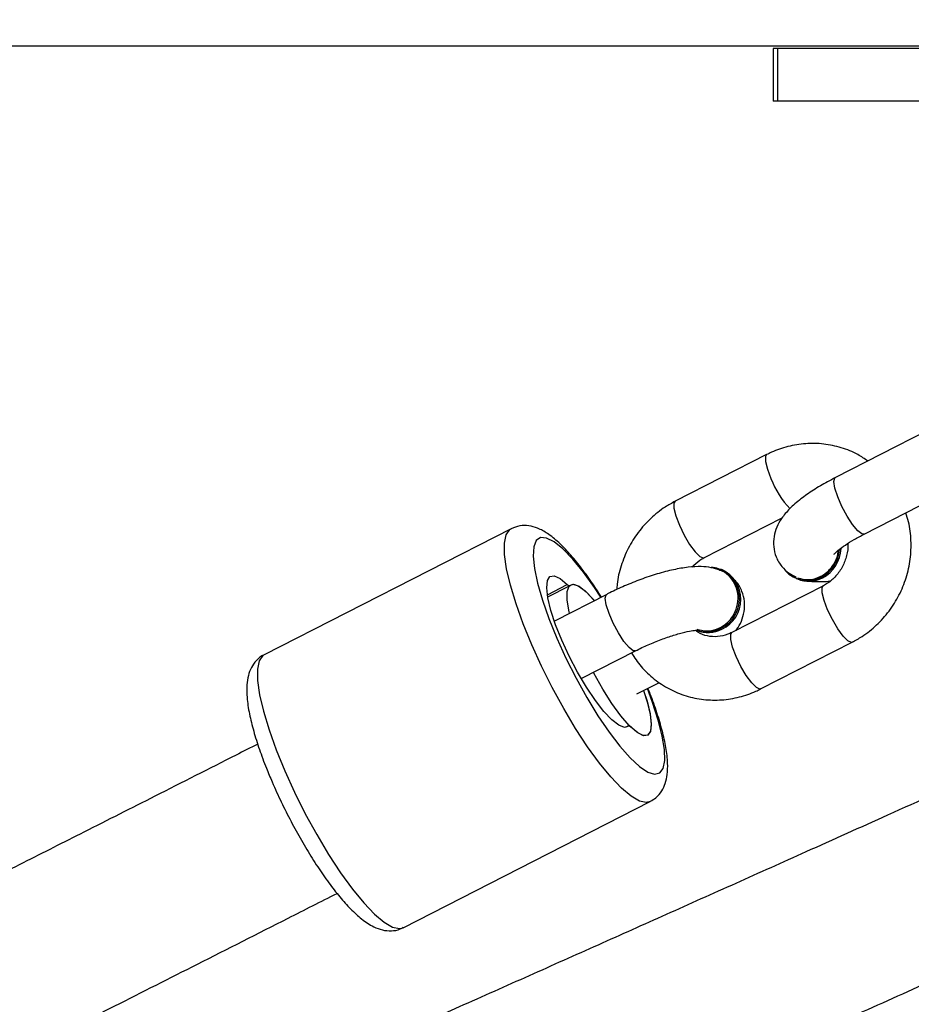
# Model space of a CAD drawing. Units: inches. Extents: x -490 to 1693, y -3645 to -2291.
# Drawn here: x 1145 to 1153, y -3109 to -3100 of the extents above; entities that cross this region are included whole.
import ezdxf

# ---------------------------------------------------------------- set-up
doc = ezdxf.new("R2010")
doc.units = ezdxf.units.IN
doc.header["$MEASUREMENT"] = 0
doc.layers.add('VP-EQ', color=7, linetype='Continuous', true_color=0x8a3492)
doc.styles.get("Standard").update_dxf_attribs({"font": 'arial.ttf'})
doc.dimstyles.get("Standard").update_dxf_attribs({"dimtxt": 14, "dimasz": 20, "dimexe": 20, "dimexo": 50, "dimgap": 20, "dimtad": 0, "dimdec": 0, "dimzin": 0, "dimdsep": 46, "dimtxsty": 'Standard', "dimcen": -0.09, "dimadec": 0, "dimazin": 0, "dimtfac": 1, "dimtdec": 4, "dimtofl": 0, "dimtmove": 0, "dimatfit": 3, "dimfxl": 70, "dimfxlon": 1, "dimtolj": 1, "dimtzin": 0, "dimarcsym": 0})

# ---------------------------------------------------------------- blocks, each defined once
blk = doc.blocks.new('*D2')
at = {"layer": 'Defpoints', "color": 0, "transparency": 16777216}
for p in [(628.1468, -2704.8193), (628.1468, -3440.3703), (1621.1136, -3440.3703)]:
    blk.add_point(p, dxfattribs=at)
at = {"layer": 'VP-EQ', "color": 0, "lineweight": -2, "transparency": 16777216}
for p, q in [((1551.1136, -2704.8193), (1641.1136, -2704.8193)), ((1621.1136, -2724.8193), (1621.1136, -3022.9485)), ((1621.1136, -3420.3703), (1621.1136, -3093.6785)), ((1551.1136, -3440.3703), (1641.1136, -3440.3703))]:
    blk.add_line(p, q, dxfattribs=at)
at = {"layer": 'VP-EQ', "color": 0, "transparency": 16777216}
for points in [[(1624.447, -2724.8193), (1617.7803, -2724.8193), (1621.1136, -2704.8193)], [(1617.7803, -3420.3703), (1624.447, -3420.3703), (1621.1136, -3440.3703)]]:
    blk.add_solid(points, dxfattribs=at)
at = {"layer": 'VP-EQ', "color": 0, "transparency": 16777216, "insert": (1621.1136, -3058.3135), "char_height": 14, "attachment_point": 5, "rotation": 90}
blk.add_mtext('\\A1;740', dxfattribs=at)
blk = doc.blocks.new('*D3')
at = {"layer": 'Defpoints', "color": 0, "transparency": 16777216}
for p in [(605.2468, -2504.8193), (605.2477, -3644.6703), (1673.3815, -3644.6703)]:
    blk.add_point(p, dxfattribs=at)
at = {"layer": 'VP-EQ', "color": 0, "lineweight": -2, "transparency": 16777216}
for p, q in [((1603.3815, -2504.8193), (1693.3815, -2504.8193)), ((1673.3815, -2524.8193), (1673.3815, -3018.3343)), ((1673.3815, -3624.6703), (1673.3815, -3098.7243)), ((1603.3815, -3644.6703), (1693.3815, -3644.6703))]:
    blk.add_line(p, q, dxfattribs=at)
at = {"layer": 'VP-EQ', "color": 0, "transparency": 16777216}
for points in [[(1676.7149, -2524.8193), (1670.0482, -2524.8193), (1673.3815, -2504.8193)], [(1670.0482, -3624.6703), (1676.7149, -3624.6703), (1673.3815, -3644.6703)]]:
    blk.add_solid(points, dxfattribs=at)
at = {"layer": 'VP-EQ', "color": 0, "transparency": 16777216, "insert": (1673.3815, -3058.5293), "char_height": 14, "attachment_point": 5, "rotation": 90}
blk.add_mtext('\\A1;1140', dxfattribs=at)
blk = doc.blocks.new('WD1580')
at = {"color": 7, "linetype": 'Continuous', "lineweight": 25}
for p, q in [((33997.083, 17653.317), (33447.639, 17653.317)), ((33596.234, 17653.092), (33596.234, 17648.092)), ((33596.671, 17653.092), (33596.234, 17653.092)), ((33596.671, 17648.092), (33596.671, 17653.092)), ((33612.264, 17653.092), (33596.671, 17653.092)), ((33596.671, 17648.092), (33596.234, 17648.092)), ((33612.264, 17648.092), (33596.671, 17648.092)), ((33610.783, 17616.891), (33602.118, 17612.472)), ((33595.605, 17614.651), (33586.94, 17610.231)), ((33604.844, 17607.127), (33613.509, 17611.547)), ((33589.667, 17604.887), (33597.072, 17608.664)), ((33571.403, 17607.637), (33548.008, 17595.704)), ((33591.382, 17603.741), (33591.254, 17603.795)), ((33598.393, 17602.937), (33598.52, 17602.883)), ((33574.866, 17601.191), (33576.924, 17602.24)), ((33600.975, 17602.233), (33592.31, 17597.813)), ((33580.456, 17601.423), (33575.496, 17598.892)), ((33595.036, 17592.469), (33603.701, 17596.888)), ((33578.043, 17593.456), (33583.183, 17596.078)), ((33583.324, 17591.996), (33585.456, 17593.083)), ((33582.525, 17588.969), (33582.263, 17588.835)), ((33561.185, 17569.871), (33584.58, 17581.804))]:
    blk.add_line(p, q, dxfattribs=at)
at = {"color": 8, "linetype": 'Continuous', "lineweight": 25}
for p, q in [((33574.836, 17601.376), (33576.725, 17602.339)), ((33582.511, 17588.959), (33582.272, 17588.837))]:
    blk.add_line(p, q, dxfattribs=at)
at = {"color": 8, "linetype": 'Continuous', "lineweight": 25, "flags": 128}
for points in [[(33595.605, 17614.651), (33595.492, 17614.484), (33595.494, 17613.996), (33595.674, 17613.266), (33596.009, 17612.38)], [(33604.844, 17607.127), (33604.632, 17607.138), (33604.235, 17607.436), (33603.746, 17608.019), (33603.226, 17608.816), (33602.737, 17609.732), (33602.337, 17610.656), (33602.076, 17611.477), (33601.983, 17612.096), (33602.072, 17612.437), (33602.118, 17612.472)], [(33586.94, 17610.231), (33586.827, 17610.064), (33586.829, 17609.577), (33587.009, 17608.846), (33587.345, 17607.96)], [(33573.358, 17596.659), (33572.545, 17598.647), (33571.866, 17600.539), (33571.338, 17602.287), (33570.973, 17603.849), (33570.782, 17605.186), (33570.768, 17606.265), (33570.932, 17607.06), (33571.27, 17607.552), (33571.404, 17607.638)], [(33587.345, 17607.96), (33587.796, 17607.026), (33588.309, 17606.156), (33588.821, 17605.455), (33589.27, 17605.008), (33589.603, 17604.869), (33589.667, 17604.887)], [(33579.903, 17601.14), (33579.291, 17602.07), (33578.245, 17603.525), (33577.242, 17604.752), (33576.31, 17605.717), (33575.476, 17606.39), (33574.765, 17606.753), (33574.196, 17606.795), (33573.786, 17606.516), (33573.547, 17605.922), (33573.486, 17605.032), (33573.604, 17603.87), (33573.899, 17602.471), (33574.361, 17600.874), (33574.977, 17599.125), (33575.73, 17597.276)], [(33601.379, 17599.962), (33601.043, 17600.848), (33600.864, 17601.578), (33600.862, 17602.066), (33600.971, 17602.231)], [(33583.184, 17596.078), (33582.97, 17596.089), (33582.573, 17596.387), (33582.085, 17596.97), (33581.565, 17597.767), (33581.075, 17598.683), (33580.676, 17599.607), (33580.414, 17600.428), (33580.322, 17601.046), (33580.41, 17601.388), (33580.456, 17601.423)], [(33603.701, 17596.888), (33603.637, 17596.87), (33603.305, 17597.01), (33602.855, 17597.457), (33602.343, 17598.157), (33601.83, 17599.027), (33601.379, 17599.962)], [(33592.714, 17595.542), (33592.379, 17596.428), (33592.199, 17597.159), (33592.197, 17597.646), (33592.31, 17597.813)], [(33575.73, 17597.276), (33576.597, 17595.378), (33577.555, 17593.486), (33578.575, 17591.656), (33579.628, 17589.939), (33580.684, 17588.385), (33581.713, 17587.039), (33582.684, 17585.939), (33583.57, 17585.118), (33584.345, 17584.598), (33584.987, 17584.394), (33585.478, 17584.513), (33585.804, 17584.952), (33585.954, 17585.696), (33585.926, 17586.726), (33585.719, 17588.011), (33585.339, 17589.514), (33584.798, 17591.193), (33584.311, 17592.499)], [(33584.589, 17581.808), (33584.209, 17581.714), (33583.553, 17581.859), (33582.76, 17582.32), (33581.849, 17583.087), (33580.843, 17584.141), (33579.767, 17585.455), (33578.647, 17586.997), (33577.512, 17588.729), (33576.388, 17590.609), (33575.303, 17592.59), (33574.285, 17594.623), (33573.358, 17596.659)], [(33548.008, 17595.704), (33547.876, 17595.619), (33547.538, 17595.127), (33547.374, 17594.332), (33547.388, 17593.253), (33547.579, 17591.916), (33547.943, 17590.354), (33548.471, 17588.606), (33549.15, 17586.714), (33549.963, 17584.726)], [(33595.036, 17592.469), (33594.973, 17592.451), (33594.64, 17592.59), (33594.19, 17593.037), (33593.678, 17593.738), (33593.166, 17594.608), (33592.714, 17595.542)], [(33549.963, 17584.726), (33550.89, 17582.69), (33551.909, 17580.657), (33552.993, 17578.676), (33554.117, 17576.796), (33555.253, 17575.064), (33556.373, 17573.522), (33557.449, 17572.208), (33558.454, 17571.154), (33559.365, 17570.387), (33560.158, 17569.926), (33560.815, 17569.781), (33561.185, 17569.871)]]:
    blk.add_lwpolyline(points, dxfattribs=at)
at = {"color": 7, "linetype": 'Continuous', "lineweight": 25, "flags": 128}
for points in [[(33582.511, 17588.959), (33582.134, 17588.831), (33581.607, 17589.025), (33580.951, 17589.533), (33580.198, 17590.332), (33579.38, 17591.385), (33578.535, 17592.645), (33577.7, 17594.057), (33576.913, 17595.556), (33576.209, 17597.075), (33575.62, 17598.546), (33575.172, 17599.903), (33574.885, 17601.085), (33574.773, 17602.039), (33574.84, 17602.722), (33575.083, 17603.104), (33575.492, 17603.167), (33576.047, 17602.908), (33576.725, 17602.339)], [(33576.946, 17599.632), (33576.91, 17599.778), (33576.717, 17600.86), (33576.709, 17601.677), (33576.886, 17602.191), (33577.241, 17602.379), (33577.757, 17602.231), (33578.41, 17601.755), (33579.169, 17600.972), (33579.292, 17600.828)], [(33576.725, 17602.339), (33576.76, 17602.306), (33576.794, 17602.279), (33576.825, 17602.258), (33576.853, 17602.244), (33576.879, 17602.236), (33576.902, 17602.234), (33576.921, 17602.239), (33576.938, 17602.25)], [(33576.938, 17602.25), (33577.314, 17602.378), (33577.842, 17602.183), (33578.497, 17601.676), (33579.251, 17600.877), (33579.292, 17600.828)], [(33583.953, 17592.316), (33584.292, 17591.253), (33584.575, 17590.057), (33584.677, 17589.102), (33584.592, 17588.433), (33584.324, 17588.08), (33583.885, 17588.06), (33583.297, 17588.374), (33582.587, 17589.007), (33581.788, 17589.93), (33580.937, 17591.1), (33580.074, 17592.461), (33579.24, 17593.951), (33579.192, 17594.042)], [(33583.953, 17592.316), (33584.277, 17591.305), (33584.563, 17590.123), (33584.675, 17589.169), (33584.609, 17588.486), (33584.365, 17588.105), (33583.957, 17588.042), (33583.401, 17588.301), (33582.724, 17588.87)], [(33582.724, 17588.87), (33582.688, 17588.903), (33582.655, 17588.929), (33582.624, 17588.95), (33582.595, 17588.965), (33582.57, 17588.973), (33582.547, 17588.975), (33582.527, 17588.97), (33582.511, 17588.959)]]:
    blk.add_lwpolyline(points, dxfattribs=at)
at = {"color": 8, "linetype": 'Continuous', "lineweight": 25}
blk.add_arc((33604.299, 17615.636), 8.907, 201.44201, 223.45972, dxfattribs=at)
at = {"color": 7, "linetype": 'Continuous', "lineweight": 25}
for centre, radius, start, end in [((33599.27, 17605.932), 3.256, 297.59017, 355.10165), ((33599.396, 17605.88), 3.258, 297.60709, 357.99215), ((33589.973, 17600.968), 3.061, 294.58698, 82.03751), ((33590.052, 17600.938), 3.103, 295.24379, 64.60401), ((33599.472, 17605.507), 2.786, 221.09272, 297.95114), ((33599.595, 17605.49), 2.82, 247.59012, 297.69306), ((33589.936, 17600.682), 2.82, 247.59202, 297.69115), ((33590.064, 17600.629), 2.82, 247.59346, 297.68959)]:
    blk.add_arc(centre, radius, start, end, dxfattribs=at)
for points, knots in [([(33605.185, 17614.036), (33604.878, 17614.251), (33604.104, 17614.792), (33602.684, 17615.343), (33601.014, 17615.701), (33599.299, 17615.736), (33597.625, 17615.463), (33596.399, 17615.041), (33595.754, 17614.724), (33595.605, 17614.651)], [0, 0, 0, 0, 0.111628, 0.28125, 0.4505, 0.619595, 0.78883, 0.951092, 1, 1, 1, 1]), ([(33602.118, 17612.472), (33601.869, 17612.342), (33601.139, 17611.961), (33600.007, 17611.287), (33598.789, 17610.437), (33597.786, 17609.567), (33597.049, 17608.705), (33596.548, 17607.824), (33596.267, 17606.915), (33596.225, 17605.933), (33596.466, 17604.935), (33596.989, 17604.062), (33597.681, 17603.413), (33598.176, 17603.159), (33598.407, 17603.04)], [0, 0, 0, 0, 0.0559801, 0.1639993, 0.2750757, 0.3936142, 0.499045, 0.5764712, 0.6497235, 0.7214763, 0.7931643, 0.8694861, 0.9389388, 1, 1, 1, 1]), ([(33586.94, 17610.231), (33586.623, 17610.056), (33585.796, 17609.6), (33584.589, 17608.632), (33583.404, 17607.311), (33582.452, 17605.794), (33581.792, 17604.132), (33581.446, 17602.804), (33581.426, 17602.045), (33581.421, 17601.881)], [0, 0, 0, 0, 0.1048148, 0.2734, 0.4424932, 0.6121727, 0.7823296, 0.952826, 1, 1, 1, 1]), ([(33603.701, 17596.888), (33604.018, 17597.063), (33604.846, 17597.52), (33606.052, 17598.488), (33607.238, 17599.809), (33608.185, 17601.326), (33608.863, 17602.987), (33609.252, 17604.742), (33609.319, 17606.527), (33609.162, 17608.016), (33608.872, 17608.853), (33608.775, 17609.132)], [0, 0, 0, 0, 0.075969, 0.198156, 0.320714, 0.443694, 0.567023, 0.690596, 0.81426, 0.937876, 1, 1, 1, 1]), ([(33579.957, 17601.168), (33579.645, 17601.65), (33578.984, 17602.674), (33577.969, 17604.052), (33576.929, 17605.313), (33575.891, 17606.379), (33574.914, 17607.17), (33573.997, 17607.681), (33573.12, 17607.933), (33572.235, 17607.962), (33571.681, 17607.745), (33571.41, 17607.639)], [0, 0, 0, 0, 0.113081, 0.240317, 0.369323, 0.501603, 0.640402, 0.754706, 0.842688, 0.92311, 1, 1, 1, 1]), ([(33601.981, 17605.229), (33601.977, 17605.223), (33601.959, 17605.197), (33602.102, 17605.362), (33602.452, 17605.661), (33603.058, 17606.103), (33603.867, 17606.61), (33604.522, 17606.957), (33604.844, 17607.127)], [0, 0, 0, 0, 0.047323, 0.198603, 0.372223, 0.570468, 0.789018, 1, 1, 1, 1]), ([(33603.277, 17606.227), (33603.28, 17606.21), (33603.338, 17605.846), (33603.196, 17605.077), (33602.83, 17604.034), (33602.196, 17603.127), (33601.539, 17602.547), (33601.109, 17602.308), (33600.975, 17602.233)], [0, 0, 0, 0, 0.010772, 0.235892, 0.457987, 0.678885, 0.89985, 1, 1, 1, 1]), ([(33598.573, 17602.976), (33598.882, 17602.902), (33599.502, 17602.753), (33600.471, 17602.959), (33601.338, 17603.462), (33601.991, 17604.236), (33602.355, 17604.99), (33602.373, 17605.456), (33602.378, 17605.588)], [0, 0, 0, 0, 0.18535, 0.370682, 0.556069, 0.741526, 0.927022, 1, 1, 1, 1]), ([(33588.521, 17604.001), (33588.761, 17604.237), (33589.116, 17604.586), (33589.531, 17604.813), (33589.667, 17604.887)], [0, 0, 0, 0, 0.674708, 1, 1, 1, 1]), ([(33591.193, 17603.711), (33590.913, 17603.8), (33590.315, 17603.992), (33589.326, 17604.068), (33588.169, 17604.01), (33586.785, 17603.774), (33585.272, 17603.381), (33583.701, 17602.856), (33582.179, 17602.247), (33581.103, 17601.749), (33580.552, 17601.471), (33580.456, 17601.423)], [0, 0, 0, 0, 0.087893, 0.188233, 0.316882, 0.451574, 0.591077, 0.723291, 0.852537, 0.974353, 1, 1, 1, 1]), ([(33588.982, 17598.131), (33589.29, 17598.051), (33589.907, 17597.889), (33590.88, 17598.074), (33591.752, 17598.56), (33592.435, 17599.319), (33592.848, 17600.26), (33592.946, 17601.274), (33592.72, 17602.256), (33592.187, 17603.067), (33591.607, 17603.575), (33591.198, 17603.681), (33591.095, 17603.707)], [0, 0, 0, 0, 0.107204, 0.214403, 0.321613, 0.42879, 0.535927, 0.643034, 0.750118, 0.857193, 0.964264, 1, 1, 1, 1]), ([(33592.702, 17598.013), (33592.723, 17598.038), (33592.935, 17598.288), (33593.219, 17598.861), (33593.509, 17599.76), (33593.551, 17600.747), (33593.304, 17601.735), (33592.883, 17602.502), (33592.505, 17602.829), (33592.386, 17602.932)], [0, 0, 0, 0, 0.020522, 0.207474, 0.384342, 0.557591, 0.730684, 0.914965, 1, 1, 1, 1]), ([(33599.403, 17602.734), (33599.408, 17602.733), (33599.731, 17602.641), (33600.454, 17602.634), (33601.172, 17602.621), (33601.628, 17602.698), (33601.64, 17602.7)], [0, 0, 0, 0, 0.006501, 0.434996, 0.984334, 1, 1, 1, 1]), ([(33583.183, 17596.078), (33583.384, 17596.178), (33583.968, 17596.469), (33584.998, 17596.921), (33586.216, 17597.379), (33587.352, 17597.729), (33588.279, 17597.944), (33588.91, 17598.039), (33589.257, 17598.048), (33589.261, 17598.046), (33589.263, 17598.046)], [0, 0, 0, 0, 0.081675, 0.237729, 0.394395, 0.549166, 0.699333, 0.823689, 0.93312, 1, 1, 1, 1]), ([(33592.31, 17597.813), (33592.182, 17597.754), (33591.742, 17597.548), (33590.946, 17597.374), (33589.984, 17597.454), (33589.288, 17597.661), (33588.979, 17597.923), (33588.924, 17597.969)], [0, 0, 0, 0, 0.109782, 0.378439, 0.653072, 0.937775, 1, 1, 1, 1]), ([(33548.012, 17595.705), (33548.01, 17595.704), (33547.718, 17595.611), (33547.25, 17595.169), (33546.755, 17594.484), (33546.473, 17593.69), (33546.338, 17592.769), (33546.363, 17591.603), (33546.581, 17590.162), (33546.986, 17588.513), (33547.535, 17586.78), (33548.138, 17585.153), (33548.583, 17584.099), (33548.767, 17583.665)], [0, 0, 0, 0, 0.000535, 0.075678, 0.147283, 0.222739, 0.311458, 0.424508, 0.556554, 0.681221, 0.800808, 0.917917, 1, 1, 1, 1]), ([(33582.797, 17595.881), (33583.089, 17595.44), (33583.701, 17594.517), (33584.932, 17593.367), (33586.368, 17592.424), (33587.953, 17591.77), (33589.628, 17591.421), (33591.342, 17591.383), (33593.016, 17591.657), (33594.242, 17592.079), (33594.887, 17592.395), (33595.036, 17592.469)], [0, 0, 0, 0, 0.112749, 0.236109, 0.358944, 0.481339, 0.603467, 0.72548, 0.847601, 0.964687, 1, 1, 1, 1]), ([(33584.589, 17581.852), (33584.773, 17581.947), (33585.223, 17582.18), (33585.704, 17582.81), (33586.047, 17583.563), (33586.223, 17584.435), (33586.252, 17585.519), (33586.095, 17586.875), (33585.746, 17588.472), (33585.232, 17590.186), (33584.764, 17591.545), (33584.434, 17592.344), (33584.36, 17592.524)], [0, 0, 0, 0, 0.054946, 0.13401, 0.214335, 0.305801, 0.420369, 0.562214, 0.701284, 0.83357, 0.962479, 1, 1, 1, 1]), ([(33621.545, 17587.042), (33619.665, 17586.194), (33614.842, 17584.017), (33607.432, 17580.683), (33599.687, 17577.205), (33592.695, 17574.07), (33586.135, 17571.134), (33579.611, 17568.219), (33573.079, 17565.305), (33560.655, 17559.771), (33542.308, 17551.632), (33520.969, 17542.222), (33502.509, 17534.122), (33487.191, 17527.426), (33472.435, 17521.001), (33461.522, 17516.266), (33454.024, 17513.02), (33449.323, 17510.987), (33443.886, 17508.639), (33437.689, 17505.966), (33430.729, 17502.969), (33422.474, 17499.421), (33412.822, 17495.282), (33401.671, 17490.512), (33389.454, 17485.301), (33380.945, 17481.686), (33376.515, 17479.804)], [0, 0, 0, 0, 0.02333, 0.059872, 0.091841, 0.119235, 0.146391, 0.172942, 0.199821, 0.227028, 0.326187, 0.425727, 0.489071, 0.552402, 0.613123, 0.669296, 0.685507, 0.704495, 0.726556, 0.75169, 0.779898, 0.811178, 0.851989, 0.897069, 0.946409, 1, 1, 1, 1]), ([(33547.404, 17587.249), (33546.721, 17586.903), (33543.48, 17585.258), (33537.993, 17582.481), (33531.265, 17579.078), (33525.191, 17576.011), (33519.493, 17573.137), (33513.828, 17570.284), (33508.156, 17567.43), (33497.369, 17562.01), (33481.444, 17554.032), (33462.929, 17544.798), (33446.917, 17536.842), (33433.634, 17530.261), (33420.841, 17523.942), (33411.317, 17519.249), (33406.103, 17516.685), (33404.885, 17516.086)], [0, 0, 0, 0, 0.014487, 0.068798, 0.11631, 0.157025, 0.197385, 0.236845, 0.276794, 0.31723, 0.464603, 0.612544, 0.706688, 0.800811, 0.891058, 0.974545, 1, 1, 1, 1]), ([(33548.767, 17583.665), (33548.908, 17583.343), (33549.319, 17582.409), (33550.072, 17580.845), (33551.033, 17579.018), (33552.044, 17577.259), (33553.085, 17575.607), (33554.135, 17574.096), (33555.181, 17572.752), (33556.217, 17571.596), (33557.266, 17570.636), (33558.225, 17569.996), (33559.171, 17569.63), (33560.031, 17569.545), (33560.753, 17569.633), (33561.088, 17569.851), (33561.176, 17569.908)], [0, 0, 0, 0, 0.043506, 0.126389, 0.209222, 0.29211, 0.375222, 0.458821, 0.543315, 0.629421, 0.718624, 0.814227, 0.875471, 0.929835, 0.981486, 1, 1, 1, 1]), ([(33411.826, 17501.67), (33411.862, 17501.687), (33413.837, 17502.657), (33422.869, 17507.103), (33438.936, 17515.028), (33457.53, 17524.245), (33473.553, 17532.217), (33486.807, 17538.83), (33499.536, 17545.2), (33509.175, 17550.036), (33516.209, 17553.571), (33521.279, 17556.122), (33527.258, 17559.134), (33534.167, 17562.619), (33541.948, 17566.55), (33548.969, 17570.103), (33553.374, 17572.337), (33554.917, 17573.12)], [0, 0, 0, 0, 0.0007506, 0.0410758, 0.1880523, 0.3355952, 0.4294861, 0.5233572, 0.6133581, 0.6966134, 0.7259064, 0.7613199, 0.8032911, 0.8518201, 0.9069062, 0.9673921, 1, 1, 1, 1]), ([(33581.893, 17551.718), (33582.597, 17552.031), (33585.091, 17553.144), (33589.621, 17555.167), (33595.732, 17557.899), (33602.584, 17560.968), (33610.698, 17564.609), (33619.405, 17568.524), (33625.574, 17571.306), (33628.449, 17572.603)], [0, 0, 0, 0, 0.045236, 0.160266, 0.291316, 0.438385, 0.601475, 0.814254, 1, 1, 1, 1])]:
    blk.add_open_spline(points, degree=3, knots=knots, dxfattribs=at)
blk = doc.blocks.new('WD1580 2D_')
at = {"xscale": 0.1, "yscale": 0.1, "zscale": 0.1}
blk.add_blockref('WD1580', (-2207.952, -4865.6224), dxfattribs=at)

msp = doc.modelspace()

# ---------------------------------------------------------------- block references
at = {"layer": 'VP-EQ', "color": 0}
msp.add_blockref('WD1580 2D_', (0, 0), dxfattribs=at)

# ---------------------------------------------------------------- dimensions: what is measured, and where the dimension line sits
dim = msp.add_linear_dim(base=(1673.3815, -3644.6703), p1=(605.2468, -2504.8193), p2=(605.2477, -3644.6703), angle=90, dimstyle='Standard', override={"dimdec": 0}, dxfattribs=at)
dim.commit()
dim.dimension.update_dxf_attribs({"geometry": '*D3', "text_midpoint": (1673.3815, -3058.5293), "dimtype": 160})
dim = msp.add_linear_dim(base=(1621.1136, -3440.3703), p1=(628.1468, -2704.8193), p2=(628.1468, -3440.3703), angle=90, text='740', dimstyle='Standard', dxfattribs=at)
dim.commit()
dim.dimension.update_dxf_attribs({"geometry": '*D2', "text_midpoint": (1621.1136, -3058.3135), "dimtype": 160})

doc.saveas('drawing.dxf')
